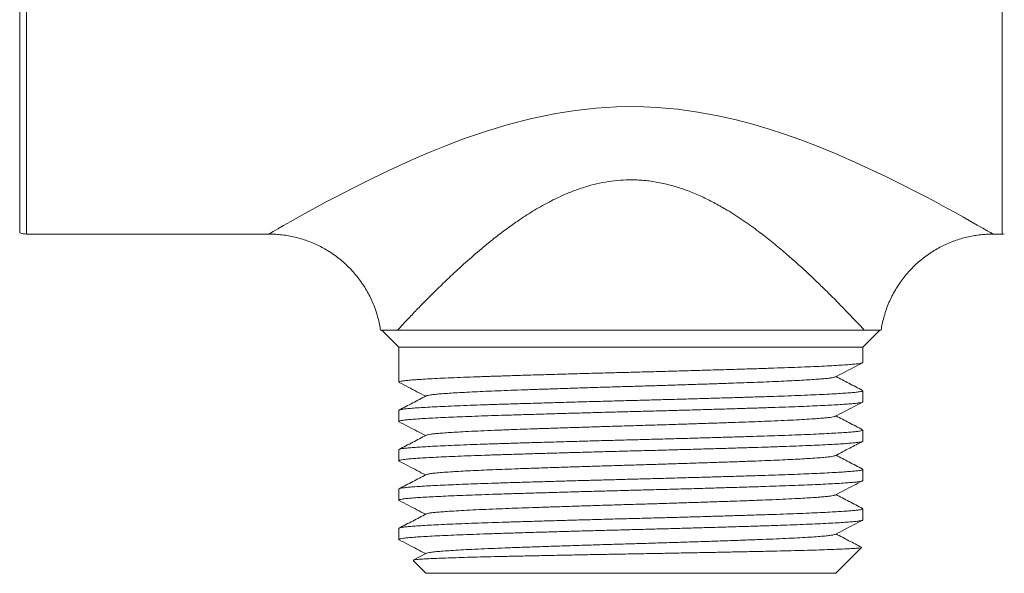
# Model space of a CAD drawing. Units: millimetres. Extents: x -164 to 497, y -182 to 410.
# Drawn here: x -27 to 16, y 14 to 38 of the extents above; entities that cross this region are included whole.
import ezdxf

# ---------------------------------------------------------------- set-up
doc = ezdxf.new("R2010")
doc.units = ezdxf.units.MM

msp = doc.modelspace()

# ---------------------------------------------------------------- linework, layer by layer
at = {"color": 8, "linetype": 'Continuous', "lineweight": 0}
for p, q in [((-26.81, 60.812), (-26.81, 28.812)), ((16.288, 28.812), (16.288, 60.812))]:
    msp.add_line(p, q, dxfattribs=at)
at = {"color": 7, "linetype": 'Continuous', "lineweight": 0}
for p, q in [((-27.116, 44.812), (-27.116, 28.86)), ((-26.81, 28.812), (-16.109, 28.812)), ((-16.109, 28.815), (-16.109, 28.815)), ((15.884, 28.812), (16.288, 28.812)), ((-11.116, 24.562), (-10.366, 23.812)), ((10.198, 24.562), (-10.43, 24.562)), ((10.134, 23.812), (10.884, 24.562)), ((-10.366, 23.812), (-10.366, 22.266)), ((10.134, 23.812), (-10.366, 23.812)), ((10.134, 23.136), (10.134, 23.812)), ((10.134, 21.396), (10.134, 21.887)), ((-10.366, 21.017), (-10.366, 20.526)), ((10.134, 19.656), (10.134, 20.147)), ((-10.366, 19.277), (-10.366, 18.786)), ((10.134, 17.916), (10.134, 18.407)), ((-10.366, 17.537), (-10.366, 17.046)), ((10.134, 16.176), (10.134, 16.667)), ((-10.366, 15.797), (-10.366, 15.306)), ((8.934, 13.812), (10.074, 14.952)), ((-9.736, 14.381), (-9.166, 13.812)), ((-9.15, 14.698), (-9.73, 14.396)), ((8.934, 13.812), (-9.166, 13.812))]:
    msp.add_line(p, q, dxfattribs=at)
at = {"color": 8, "linetype": 'Continuous', "lineweight": 0, "flags": 128}
msp.add_lwpolyline([(-16.109, 28.815), (-16.106, 28.818), (-16.039, 28.856), (-15.914, 28.929), (-15.716, 29.043), (-15.458, 29.19), (-15.134, 29.374), (-14.756, 29.586), (-14.392, 29.788), (-14.01, 29.998), (-13.6, 30.219), (-13.166, 30.45), (-12.455, 30.819), (-11.698, 31.2), (-11.062, 31.509), (-10.402, 31.819), (-9.719, 32.126), (-9, 32.434), (-8.261, 32.733), (-7.502, 33.019), (-6.532, 33.354), (-5.534, 33.657), (-4.495, 33.925), (-3.433, 34.145), (-2.554, 34.283), (-1.665, 34.382), (-0.754, 34.437), (0.159, 34.446), (1.054, 34.41), (1.944, 34.33), (2.84, 34.206), (3.724, 34.043), (4.478, 33.873), (5.22, 33.679), (5.949, 33.465), (6.677, 33.228), (7.391, 32.975), (8.088, 32.709), (8.88, 32.387), (9.649, 32.054), (10.391, 31.716), (11.124, 31.368), (11.825, 31.021), (12.49, 30.682), (12.955, 30.439), (13.396, 30.204), (13.812, 29.979), (14.21, 29.761), (14.575, 29.558), (14.902, 29.374), (15.187, 29.212), (15.428, 29.075), (15.625, 28.961), (15.769, 28.878), (15.842, 28.836), (15.879, 28.814), (15.884, 28.812), (15.884, 28.812)], dxfattribs=at)
at = {"color": 7, "linetype": 'Continuous', "lineweight": 0}
for centre, start, end in [((-26.81, 29.812), 252.1617, 270), ((16.288, 29.812), 270, 275.5279)]:
    msp.add_arc(centre, 1, start, end, dxfattribs=at)
for points, knots in [([(10.198, 24.562), (10.128, 24.637), (9.987, 24.788), (9.746, 25.044), (9.437, 25.368), (9.045, 25.773), (8.585, 26.234), (8.121, 26.687), (7.662, 27.123), (7.173, 27.569), (6.654, 28.023), (6.105, 28.48), (5.506, 28.947), (4.853, 29.418), (4.212, 29.832), (3.618, 30.171), (3.084, 30.442), (2.533, 30.682), (1.969, 30.884), (1.384, 31.045), (0.777, 31.158), (0.334, 31.198), (-0.075, 31.213), (-0.449, 31.208), (-0.975, 31.16), (-1.499, 31.069), (-1.975, 30.949), (-2.442, 30.8), (-2.899, 30.626), (-3.382, 30.409), (-3.934, 30.127), (-4.544, 29.771), (-5.166, 29.36), (-5.727, 28.954), (-6.234, 28.561), (-6.806, 28.093), (-7.429, 27.55), (-8.052, 26.976), (-8.6, 26.449), (-9.084, 25.968), (-9.532, 25.511), (-9.901, 25.126), (-10.2, 24.808), (-10.353, 24.644), (-10.43, 24.562)], [0, 0, 0, 0, 0.020673, 0.041368, 0.062047, 0.093993, 0.125946, 0.152408, 0.178892, 0.205358, 0.232487, 0.259633, 0.286759, 0.31704, 0.347316, 0.368019, 0.388739, 0.40943, 0.429497, 0.449559, 0.47037, 0.491175, 0.493728, 0.511019, 0.528311, 0.546196, 0.564085, 0.577572, 0.595691, 0.613834, 0.631962, 0.659981, 0.688007, 0.711738, 0.735484, 0.759219, 0.795526, 0.831832, 0.862339, 0.892843, 0.923958, 0.955066, 0.977483, 1, 1, 1, 1]), ([(-16.109, 28.81), (-16.054, 28.81), (-15.905, 28.81), (-15.661, 28.793), (-15.379, 28.76), (-15.099, 28.71), (-14.821, 28.644), (-14.548, 28.562), (-14.279, 28.465), (-14.015, 28.352), (-13.759, 28.224), (-13.501, 28.077), (-13.244, 27.909), (-12.991, 27.719), (-12.753, 27.516), (-12.53, 27.3), (-12.322, 27.073), (-12.13, 26.835), (-11.954, 26.588), (-11.794, 26.332), (-11.652, 26.07), (-11.526, 25.801), (-11.416, 25.527), (-11.324, 25.249), (-11.25, 24.969), (-11.2, 24.739), (-11.18, 24.602), (-11.174, 24.561)], [0, 0, 0, 0, 0.02324, 0.063155, 0.103187, 0.143312, 0.183512, 0.223773, 0.264084, 0.304437, 0.344825, 0.385243, 0.43004, 0.474548, 0.518663, 0.562408, 0.605802, 0.648862, 0.6916, 0.734025, 0.776143, 0.81796, 0.859476, 0.900692, 0.941604, 0.982208, 1, 1, 1, 1]), ([(10.942, 24.561), (10.945, 24.583), (10.96, 24.699), (11.004, 24.908), (11.076, 25.196), (11.17, 25.489), (11.285, 25.783), (11.418, 26.067), (11.567, 26.34), (11.731, 26.601), (11.909, 26.85), (12.101, 27.085), (12.305, 27.307), (12.52, 27.515), (12.746, 27.708), (12.981, 27.886), (13.224, 28.049), (13.475, 28.196), (13.732, 28.328), (13.993, 28.443), (14.259, 28.543), (14.528, 28.627), (14.799, 28.695), (15.07, 28.747), (15.341, 28.785), (15.611, 28.805), (15.792, 28.814), (15.882, 28.811), (15.884, 28.811)], [0, 0, 0, 0, 0.009305, 0.049651, 0.090028, 0.134829, 0.179342, 0.22346, 0.267205, 0.310597, 0.353654, 0.396387, 0.438808, 0.480922, 0.522734, 0.564245, 0.605457, 0.646365, 0.686966, 0.727253, 0.767218, 0.806848, 0.846128, 0.885042, 0.923566, 0.961677, 0.999341, 1, 1, 1, 1]), ([(-10.43, 24.562), (-10.505, 24.562), (-10.654, 24.562), (-10.838, 24.562), (-10.99, 24.562), (-11.099, 24.562), (-11.164, 24.562), (-11.167, 24.562), (-11.169, 24.562)], [0, 0, 0, 0, 0.1695, 0.339087, 0.508521, 0.683625, 0.858926, 1, 1, 1, 1]), ([(10.936, 24.562), (10.937, 24.562), (10.945, 24.562), (10.914, 24.562), (10.847, 24.562), (10.738, 24.562), (10.592, 24.562), (10.413, 24.562), (10.269, 24.562), (10.198, 24.562)], [0, 0, 0, 0, 0.037479, 0.195318, 0.35333, 0.511203, 0.674072, 0.837075, 1, 1, 1, 1]), ([(-10.359, 22.266), (-10.359, 22.272), (-10.357, 22.285), (-10.275, 22.306), (-10.129, 22.328), (-9.916, 22.35), (-9.642, 22.371), (-9.306, 22.393), (-8.907, 22.416), (-8.45, 22.439), (-7.937, 22.462), (-7.374, 22.484), (-6.768, 22.506), (-6.123, 22.528), (-5.439, 22.55), (-4.717, 22.572), (-3.96, 22.595), (-3.177, 22.617), (-2.373, 22.64), (-1.557, 22.663), (-0.738, 22.685), (0.082, 22.706), (0.902, 22.728), (1.72, 22.75), (2.531, 22.773), (3.326, 22.796), (4.098, 22.819), (4.838, 22.841), (5.542, 22.863), (6.207, 22.885), (6.834, 22.907), (7.42, 22.929), (7.959, 22.952), (8.446, 22.975), (8.875, 22.997), (9.244, 23.02), (9.55, 23.042), (9.794, 23.063), (9.977, 23.085), (10.089, 23.108), (10.139, 23.125), (10.129, 23.134), (10.128, 23.136)], [0, 0, 0, 0, 0.018869, 0.044671, 0.070328, 0.095756, 0.1211, 0.146688, 0.172451, 0.198304, 0.224162, 0.249941, 0.275557, 0.30093, 0.326323, 0.351954, 0.377741, 0.403603, 0.429452, 0.455204, 0.480777, 0.506108, 0.531556, 0.557226, 0.583036, 0.608901, 0.634737, 0.66046, 0.685985, 0.711299, 0.736799, 0.762504, 0.788332, 0.814198, 0.840018, 0.865707, 0.891182, 0.916501, 0.94205, 0.967787, 0.99363, 1, 1, 1, 1]), ([(8.919, 22.495), (9.185, 22.634), (9.583, 22.842), (9.981, 23.049), (10.114, 23.118)], [0, 0, 0, 0, 0.667545, 1, 1, 1, 1]), ([(-10.349, 22.25), (-10.216, 22.181), (-9.827, 21.978), (-9.438, 21.775), (-9.182, 21.642)], [0, 0, 0, 0, 0.34107, 1, 1, 1, 1]), ([(-9.151, 21.657), (-9.151, 21.658), (-9.146, 21.665), (-9.083, 21.681), (-8.957, 21.703), (-8.769, 21.725), (-8.527, 21.746), (-8.23, 21.769), (-7.878, 21.791), (-7.474, 21.814), (-7.021, 21.837), (-6.525, 21.859), (-5.99, 21.882), (-5.42, 21.903), (-4.816, 21.925), (-4.178, 21.947), (-3.51, 21.97), (-2.818, 21.993), (-2.109, 22.016), (-1.389, 22.038), (-0.665, 22.06), (0.059, 22.082), (0.783, 22.103), (1.505, 22.126), (2.221, 22.149), (2.923, 22.171), (3.604, 22.194), (4.258, 22.217), (4.879, 22.239), (5.467, 22.26), (6.02, 22.282), (6.538, 22.304), (7.014, 22.327), (7.443, 22.35), (7.823, 22.373), (8.148, 22.395), (8.419, 22.417), (8.635, 22.438), (8.792, 22.461), (8.887, 22.479), (8.905, 22.491), (8.911, 22.495)], [0, 0, 0, 0, 0.001188, 0.027961, 0.054582, 0.080967, 0.107264, 0.133815, 0.160546, 0.187372, 0.214204, 0.240952, 0.267532, 0.293859, 0.320207, 0.346802, 0.37356, 0.400394, 0.427216, 0.453937, 0.480472, 0.506756, 0.533161, 0.559796, 0.586577, 0.613416, 0.640224, 0.666914, 0.6934, 0.719665, 0.746124, 0.772796, 0.799596, 0.826436, 0.853227, 0.879882, 0.906316, 0.932587, 0.959097, 0.985802, 1, 1, 1, 1]), ([(10.12, 21.901), (9.92, 22.006), (9.53, 22.209), (9.14, 22.413), (8.95, 22.512)], [0, 0, 0, 0, 0.513524, 1, 1, 1, 1]), ([(10.128, 21.887), (10.129, 21.885), (10.139, 21.875), (10.089, 21.858), (9.977, 21.836), (9.794, 21.814), (9.55, 21.792), (9.244, 21.771), (8.875, 21.748), (8.446, 21.725), (7.959, 21.703), (7.42, 21.68), (6.834, 21.657), (6.207, 21.635), (5.542, 21.614), (4.838, 21.592), (4.098, 21.569), (3.326, 21.547), (2.531, 21.524), (1.72, 21.501), (0.902, 21.479), (0.082, 21.457), (-0.738, 21.436), (-1.557, 21.413), (-2.373, 21.391), (-3.177, 21.368), (-3.96, 21.345), (-4.717, 21.322), (-5.439, 21.3), (-6.123, 21.279), (-6.768, 21.257), (-7.374, 21.235), (-7.937, 21.212), (-8.45, 21.189), (-8.907, 21.166), (-9.306, 21.144), (-9.642, 21.122), (-9.916, 21.1), (-10.129, 21.079), (-10.275, 21.056), (-10.357, 21.036), (-10.359, 21.022), (-10.359, 21.017)], [0, 0, 0, 0, 0.00637, 0.032213, 0.05795, 0.083499, 0.108818, 0.134293, 0.159982, 0.185802, 0.211668, 0.237496, 0.263201, 0.288701, 0.314015, 0.33954, 0.365263, 0.391099, 0.416965, 0.442774, 0.468444, 0.493892, 0.519223, 0.544796, 0.570548, 0.596397, 0.622259, 0.648046, 0.673677, 0.69907, 0.724443, 0.750059, 0.775838, 0.801696, 0.827549, 0.853312, 0.8789, 0.904244, 0.929673, 0.955329, 0.981131, 1, 1, 1, 1]), ([(-10.344, 20.511), (-10.353, 20.515), (-10.377, 20.526), (-10.355, 20.543), (-10.28, 20.565), (-10.14, 20.586), (-9.937, 20.608), (-9.675, 20.629), (-9.352, 20.65), (-8.97, 20.672), (-8.539, 20.694), (-8.066, 20.716), (-7.558, 20.737), (-7.012, 20.758), (-6.432, 20.778), (-5.805, 20.798), (-5.132, 20.819), (-4.409, 20.841), (-3.656, 20.863), (-2.88, 20.886), (-2.087, 20.908), (-1.301, 20.93), (-0.528, 20.95), (0.229, 20.97), (0.986, 20.99), (1.742, 21.011), (2.507, 21.033), (3.272, 21.054), (4.03, 21.077), (4.76, 21.099), (5.454, 21.121), (6.111, 21.142), (6.719, 21.163), (7.279, 21.184), (7.79, 21.205), (8.258, 21.226), (8.679, 21.247), (9.056, 21.268), (9.384, 21.289), (9.658, 21.311), (9.873, 21.332), (10.025, 21.354), (10.118, 21.375), (10.127, 21.389), (10.131, 21.396)], [0, 0, 0, 0, 0.012432, 0.035932, 0.059377, 0.084111, 0.108635, 0.133042, 0.157675, 0.182483, 0.207388, 0.230889, 0.25434, 0.277677, 0.300836, 0.323831, 0.348411, 0.373184, 0.398072, 0.422999, 0.447884, 0.47265, 0.495824, 0.518819, 0.541974, 0.565309, 0.588759, 0.613684, 0.638586, 0.663388, 0.688012, 0.712414, 0.736948, 0.760272, 0.783716, 0.807216, 0.830704, 0.854116, 0.87879, 0.903231, 0.927705, 0.952404, 0.977251, 1, 1, 1, 1]), ([(-9.152, 21.657), (-9.352, 21.553), (-9.753, 21.344), (-10.153, 21.135), (-10.354, 21.031)], [0, 0, 0, 0, 0.499969, 1, 1, 1, 1]), ([(8.918, 20.755), (9.184, 20.894), (9.583, 21.102), (9.982, 21.31), (10.115, 21.379)], [0, 0, 0, 0, 0.666752, 1, 1, 1, 1]), ([(-10.346, 20.508), (-10.213, 20.439), (-9.825, 20.237), (-9.437, 20.035), (-9.182, 19.902)], [0, 0, 0, 0, 0.3420498, 1, 1, 1, 1]), ([(-9.144, 19.918), (-9.128, 19.925), (-9.094, 19.94), (-8.965, 19.962), (-8.788, 19.983), (-8.556, 20.004), (-8.271, 20.026), (-7.933, 20.048), (-7.522, 20.071), (-7.03, 20.097), (-6.454, 20.123), (-5.827, 20.148), (-5.187, 20.172), (-4.545, 20.194), (-3.907, 20.216), (-3.242, 20.239), (-2.556, 20.261), (-1.856, 20.283), (-1.107, 20.307), (-0.313, 20.331), (0.524, 20.355), (1.36, 20.381), (2.146, 20.406), (2.876, 20.43), (3.545, 20.452), (4.189, 20.474), (4.801, 20.496), (5.382, 20.517), (5.962, 20.54), (6.534, 20.564), (7.08, 20.59), (7.564, 20.617), (7.959, 20.642), (8.272, 20.665), (8.513, 20.686), (8.704, 20.707), (8.836, 20.729), (8.905, 20.745), (8.913, 20.754), (8.914, 20.755)], [0, 0, 0, 0, 0.025452, 0.051591, 0.07751, 0.103303, 0.129336, 0.155554, 0.181875, 0.212911, 0.24384, 0.274526, 0.304921, 0.330898, 0.357079, 0.383382, 0.409726, 0.436026, 0.462199, 0.492773, 0.523192, 0.553934, 0.584893, 0.611234, 0.637552, 0.663763, 0.689787, 0.715575, 0.741505, 0.772335, 0.803338, 0.834377, 0.865316, 0.891392, 0.917223, 0.943088, 0.96919, 0.995451, 1, 1, 1, 1]), ([(10.12, 20.161), (9.92, 20.266), (9.53, 20.469), (9.14, 20.673), (8.95, 20.772)], [0, 0, 0, 0, 0.51359, 1, 1, 1, 1]), ([(10.129, 20.147), (10.13, 20.145), (10.14, 20.136), (10.096, 20.12), (9.996, 20.099), (9.839, 20.079), (9.629, 20.059), (9.365, 20.039), (9.042, 20.018), (8.655, 19.996), (8.205, 19.974), (7.702, 19.951), (7.151, 19.929), (6.558, 19.907), (5.939, 19.887), (5.298, 19.866), (4.637, 19.846), (3.945, 19.825), (3.228, 19.804), (2.477, 19.782), (1.697, 19.76), (0.895, 19.739), (0.091, 19.717), (-0.712, 19.696), (-1.515, 19.675), (-2.299, 19.653), (-3.058, 19.631), (-3.787, 19.61), (-4.493, 19.589), (-5.172, 19.569), (-5.831, 19.548), (-6.468, 19.527), (-7.081, 19.506), (-7.655, 19.484), (-8.183, 19.461), (-8.662, 19.439), (-9.077, 19.417), (-9.43, 19.396), (-9.723, 19.376), (-9.962, 19.356), (-10.149, 19.336), (-10.282, 19.315), (-10.358, 19.295), (-10.359, 19.282), (-10.36, 19.277)], [0, 0, 0, 0, 0.005033, 0.030363, 0.054159, 0.077805, 0.101237, 0.124694, 0.148359, 0.173613, 0.19895, 0.224291, 0.249555, 0.274663, 0.29954, 0.32298, 0.346632, 0.370432, 0.394315, 0.418215, 0.443504, 0.468657, 0.493596, 0.518417, 0.543469, 0.568697, 0.592577, 0.616477, 0.640331, 0.664072, 0.687636, 0.712441, 0.737439, 0.762632, 0.787943, 0.813292, 0.838599, 0.862351, 0.885929, 0.909316, 0.932852, 0.956573, 0.981863, 1, 1, 1, 1]), ([(-10.347, 18.772), (-10.352, 18.773), (-10.378, 18.782), (-10.364, 18.798), (-10.302, 18.82), (-10.176, 18.841), (-10, 18.862), (-9.771, 18.881), (-9.488, 18.902), (-9.144, 18.923), (-8.738, 18.945), (-8.269, 18.967), (-7.749, 18.989), (-7.183, 19.011), (-6.576, 19.033), (-5.945, 19.054), (-5.292, 19.074), (-4.619, 19.095), (-3.917, 19.116), (-3.192, 19.137), (-2.436, 19.158), (-1.653, 19.18), (-0.85, 19.202), (-0.047, 19.223), (0.757, 19.244), (1.559, 19.266), (2.341, 19.288), (3.095, 19.309), (3.816, 19.33), (4.513, 19.351), (5.18, 19.372), (5.827, 19.392), (6.452, 19.413), (7.052, 19.435), (7.61, 19.457), (8.122, 19.479), (8.582, 19.502), (8.978, 19.523), (9.311, 19.544), (9.585, 19.565), (9.804, 19.584), (9.972, 19.605), (10.082, 19.626), (10.136, 19.643), (10.128, 19.653), (10.126, 19.656)], [0, 0, 0, 0, 0.004928, 0.029863, 0.054756, 0.078118, 0.101308, 0.124312, 0.147469, 0.170807, 0.195686, 0.220621, 0.245531, 0.270339, 0.294967, 0.319376, 0.342517, 0.365844, 0.389293, 0.412801, 0.4363, 0.461139, 0.485818, 0.510263, 0.534753, 0.559464, 0.584324, 0.607829, 0.631331, 0.654763, 0.678061, 0.701161, 0.725593, 0.750258, 0.775089, 0.800009, 0.82494, 0.849802, 0.873111, 0.896227, 0.919247, 0.942473, 0.965859, 0.990765, 1, 1, 1, 1]), ([(-9.15, 19.918), (-9.35, 19.814), (-9.751, 19.605), (-10.152, 19.396), (-10.352, 19.292)], [0, 0, 0, 0, 0.4999589, 1, 1, 1, 1]), ([(8.918, 19.015), (9.134, 19.127), (9.533, 19.335), (9.932, 19.543), (10.114, 19.639)], [0, 0, 0, 0, 0.541937, 1, 1, 1, 1]), ([(-10.348, 18.769), (-10.215, 18.7), (-9.826, 18.497), (-9.438, 18.295), (-9.182, 18.162)], [0, 0, 0, 0, 0.342771, 1, 1, 1, 1]), ([(-9.146, 18.178), (-9.133, 18.184), (-9.1, 18.199), (-8.968, 18.222), (-8.752, 18.247), (-8.461, 18.272), (-8.116, 18.296), (-7.729, 18.32), (-7.315, 18.342), (-6.855, 18.365), (-6.355, 18.387), (-5.82, 18.408), (-5.218, 18.431), (-4.541, 18.455), (-3.786, 18.481), (-2.995, 18.507), (-2.22, 18.532), (-1.473, 18.555), (-0.764, 18.577), (-0.055, 18.598), (0.655, 18.62), (1.363, 18.641), (2.109, 18.665), (2.881, 18.69), (3.668, 18.716), (4.417, 18.742), (5.087, 18.766), (5.683, 18.788), (6.212, 18.81), (6.706, 18.832), (7.158, 18.855), (7.564, 18.877), (7.941, 18.9), (8.276, 18.925), (8.557, 18.95), (8.761, 18.975), (8.878, 18.997), (8.903, 19.01), (8.911, 19.015)], [0, 0, 0, 0, 0.021175, 0.051995, 0.082508, 0.112973, 0.143761, 0.170045, 0.196387, 0.222704, 0.248912, 0.274931, 0.300717, 0.331306, 0.362175, 0.393194, 0.424226, 0.450468, 0.47654, 0.502365, 0.528237, 0.554344, 0.580607, 0.611645, 0.642651, 0.673487, 0.704023, 0.729835, 0.755892, 0.782125, 0.808452, 0.834791, 0.861056, 0.891804, 0.922229, 0.952795, 0.98365, 1, 1, 1, 1]), ([(10.119, 18.422), (9.919, 18.526), (9.529, 18.729), (9.139, 18.933), (8.95, 19.032)], [0, 0, 0, 0, 0.513878, 1, 1, 1, 1]), ([(10.115, 18.422), (10.119, 18.421), (10.144, 18.412), (10.134, 18.397), (10.082, 18.376), (9.963, 18.354), (9.782, 18.333), (9.54, 18.312), (9.238, 18.29), (8.876, 18.268), (8.464, 18.246), (8.008, 18.225), (7.517, 18.204), (6.984, 18.183), (6.416, 18.162), (5.802, 18.142), (5.141, 18.121), (4.43, 18.1), (3.687, 18.077), (2.918, 18.055), (2.13, 18.033), (1.345, 18.011), (0.573, 17.99), (-0.184, 17.97), (-0.941, 17.95), (-1.698, 17.93), (-2.466, 17.908), (-3.237, 17.886), (-4.004, 17.864), (-4.744, 17.842), (-5.45, 17.82), (-6.12, 17.799), (-6.741, 17.778), (-7.315, 17.757), (-7.84, 17.736), (-8.324, 17.715), (-8.763, 17.694), (-9.159, 17.673), (-9.507, 17.651), (-9.802, 17.63), (-10.037, 17.609), (-10.213, 17.587), (-10.323, 17.565), (-10.37, 17.548), (-10.362, 17.539), (-10.36, 17.537)], [0, 0, 0, 0, 0.003821, 0.027324, 0.050797, 0.075586, 0.100191, 0.124586, 0.149142, 0.173898, 0.198779, 0.222281, 0.245759, 0.269146, 0.292377, 0.315399, 0.339896, 0.364611, 0.389469, 0.414391, 0.4393, 0.464116, 0.487361, 0.510395, 0.53347, 0.556747, 0.580163, 0.605077, 0.629996, 0.654841, 0.679536, 0.704004, 0.728451, 0.751715, 0.775123, 0.79861, 0.822111, 0.845558, 0.870296, 0.894825, 0.919229, 0.943858, 0.968664, 0.993568, 1, 1, 1, 1]), ([(-10.347, 17.032), (-10.356, 17.037), (-10.377, 17.05), (-10.337, 17.071), (-10.237, 17.093), (-10.072, 17.114), (-9.847, 17.135), (-9.562, 17.157), (-9.224, 17.178), (-8.837, 17.199), (-8.408, 17.221), (-7.932, 17.242), (-7.413, 17.263), (-6.846, 17.284), (-6.232, 17.304), (-5.568, 17.326), (-4.868, 17.347), (-4.133, 17.369), (-3.371, 17.392), (-2.602, 17.414), (-1.836, 17.435), (-1.079, 17.456), (-0.322, 17.476), (0.435, 17.496), (1.208, 17.516), (1.993, 17.538), (2.783, 17.56), (3.556, 17.583), (4.305, 17.605), (5.021, 17.627), (5.689, 17.648), (6.309, 17.668), (6.883, 17.689), (7.422, 17.709), (7.922, 17.73), (8.386, 17.752), (8.808, 17.774), (9.18, 17.796), (9.492, 17.817), (9.744, 17.838), (9.937, 17.86), (10.064, 17.881), (10.129, 17.9), (10.128, 17.912), (10.127, 17.916)], [0, 0, 0, 0, 0.018369, 0.043293, 0.068132, 0.092809, 0.117252, 0.141749, 0.166467, 0.189909, 0.213415, 0.23692, 0.260358, 0.283664, 0.308167, 0.332605, 0.357277, 0.382113, 0.407037, 0.431969, 0.455414, 0.478731, 0.501858, 0.524875, 0.548097, 0.5729, 0.59781, 0.622747, 0.647633, 0.672389, 0.69694, 0.719951, 0.743158, 0.766532, 0.790009, 0.813523, 0.838428, 0.863222, 0.887829, 0.912233, 0.93681, 0.961584, 0.985056, 1, 1, 1, 1]), ([(-9.15, 18.178), (-9.351, 18.074), (-9.751, 17.865), (-10.152, 17.656), (-10.352, 17.551)], [0, 0, 0, 0, 0.499961, 1, 1, 1, 1]), ([(8.92, 17.276), (9.186, 17.415), (9.586, 17.623), (9.987, 17.832), (10.121, 17.902)], [0, 0, 0, 0, 0.664262, 1, 1, 1, 1]), ([(-10.349, 17.03), (-10.215, 16.96), (-9.826, 16.757), (-9.438, 16.555), (-9.182, 16.422)], [0, 0, 0, 0, 0.342847, 1, 1, 1, 1]), ([(-9.144, 16.438), (-9.141, 16.441), (-9.129, 16.451), (-9.049, 16.468), (-8.907, 16.49), (-8.708, 16.511), (-8.456, 16.532), (-8.134, 16.555), (-7.729, 16.58), (-7.236, 16.606), (-6.681, 16.633), (-6.102, 16.657), (-5.516, 16.68), (-4.93, 16.701), (-4.312, 16.723), (-3.663, 16.745), (-2.99, 16.767), (-2.257, 16.791), (-1.469, 16.816), (-0.633, 16.841), (0.204, 16.866), (0.998, 16.89), (1.746, 16.913), (2.444, 16.936), (3.126, 16.958), (3.787, 16.98), (4.42, 17.002), (5.056, 17.025), (5.69, 17.048), (6.31, 17.074), (6.878, 17.1), (7.361, 17.125), (7.763, 17.149), (8.092, 17.171), (8.367, 17.193), (8.59, 17.214), (8.758, 17.235), (8.874, 17.256), (8.9, 17.27), (8.912, 17.276)], [0, 0, 0, 0, 0.009324, 0.03552, 0.061545, 0.087323, 0.113159, 0.139228, 0.17014, 0.201132, 0.232068, 0.262812, 0.288654, 0.314427, 0.340447, 0.366641, 0.392926, 0.41922, 0.450105, 0.480754, 0.511103, 0.541677, 0.567836, 0.594107, 0.620407, 0.646652, 0.672761, 0.698654, 0.729016, 0.759696, 0.790599, 0.82159, 0.847856, 0.874005, 0.899956, 0.925693, 0.951613, 0.977741, 1, 1, 1, 1]), ([(10.122, 16.68), (9.922, 16.785), (9.531, 16.988), (9.14, 17.192), (8.95, 17.291)], [0, 0, 0, 0, 0.512458, 1, 1, 1, 1]), ([(10.129, 16.667), (10.127, 16.661), (10.121, 16.647), (10.035, 16.626), (9.891, 16.605), (9.691, 16.584), (9.442, 16.564), (9.14, 16.544), (8.784, 16.523), (8.369, 16.502), (7.894, 16.48), (7.36, 16.457), (6.782, 16.435), (6.165, 16.414), (5.511, 16.393), (4.833, 16.372), (4.136, 16.351), (3.425, 16.33), (2.693, 16.308), (1.947, 16.287), (1.177, 16.266), (0.389, 16.245), (-0.414, 16.224), (-1.217, 16.203), (-2.019, 16.181), (-2.813, 16.158), (-3.576, 16.136), (-4.303, 16.115), (-4.99, 16.094), (-5.645, 16.074), (-6.268, 16.054), (-6.869, 16.033), (-7.447, 16.012), (-7.993, 15.99), (-8.49, 15.967), (-8.935, 15.945), (-9.322, 15.923), (-9.643, 15.902), (-9.903, 15.881), (-10.103, 15.861), (-10.251, 15.841), (-10.337, 15.82), (-10.374, 15.805), (-10.364, 15.797), (-10.364, 15.797)], [0, 0, 0, 0, 0.020981, 0.046259, 0.071392, 0.094888, 0.118291, 0.141906, 0.165682, 0.189554, 0.214902, 0.240204, 0.265379, 0.290351, 0.315159, 0.340182, 0.363948, 0.387815, 0.411717, 0.435585, 0.459354, 0.484382, 0.509191, 0.534158, 0.55933, 0.58463, 0.609978, 0.633852, 0.65763, 0.681248, 0.704654, 0.728145, 0.753275, 0.778552, 0.803896, 0.829228, 0.854467, 0.879537, 0.902954, 0.926429, 0.950106, 0.973923, 0.997813, 1, 1, 1, 1]), ([(-10.346, 15.292), (-10.352, 15.294), (-10.379, 15.303), (-10.362, 15.32), (-10.293, 15.342), (-10.156, 15.364), (-9.958, 15.386), (-9.7, 15.407), (-9.381, 15.429), (-9.002, 15.451), (-8.565, 15.473), (-8.073, 15.496), (-7.531, 15.518), (-6.946, 15.54), (-6.322, 15.562), (-5.661, 15.583), (-4.962, 15.604), (-4.228, 15.627), (-3.465, 15.649), (-2.681, 15.672), (-1.881, 15.694), (-1.076, 15.716), (-0.269, 15.737), (0.538, 15.758), (1.345, 15.78), (2.148, 15.802), (2.939, 15.825), (3.711, 15.847), (4.456, 15.87), (5.169, 15.892), (5.844, 15.913), (6.483, 15.934), (7.083, 15.956), (7.641, 15.978), (8.153, 16.001), (8.611, 16.023), (9.013, 16.045), (9.354, 16.067), (9.635, 16.089), (9.857, 16.11), (10.015, 16.132), (10.115, 16.154), (10.127, 16.169), (10.133, 16.176)], [0, 0, 0, 0, 0.006428, 0.031477, 0.056477, 0.081349, 0.106017, 0.130534, 0.15527, 0.180189, 0.205211, 0.230259, 0.255252, 0.28011, 0.304758, 0.329283, 0.354037, 0.378967, 0.403995, 0.429041, 0.454025, 0.478869, 0.503497, 0.528034, 0.552805, 0.577746, 0.602778, 0.627822, 0.652798, 0.677627, 0.702234, 0.726787, 0.751574, 0.776525, 0.801561, 0.826603, 0.85157, 0.876384, 0.900969, 0.925541, 0.950344, 0.975305, 1, 1, 1, 1]), ([(-9.151, 16.438), (-9.351, 16.333), (-9.752, 16.125), (-10.152, 15.916), (-10.353, 15.811)], [0, 0, 0, 0, 0.499963, 1, 1, 1, 1]), ([(8.918, 15.535), (9.184, 15.673), (9.583, 15.881), (9.981, 16.089), (10.114, 16.158)], [0, 0, 0, 0, 0.667186, 1, 1, 1, 1]), ([(-10.347, 15.289), (-10.215, 15.22), (-9.826, 15.017), (-9.438, 14.815), (-9.182, 14.682)], [0, 0, 0, 0, 0.342301, 1, 1, 1, 1]), ([(-9.141, 14.698), (-9.137, 14.701), (-9.123, 14.713), (-9.021, 14.733), (-8.838, 14.758), (-8.58, 14.782), (-8.254, 14.807), (-7.859, 14.832), (-7.397, 14.858), (-6.876, 14.884), (-6.3, 14.909), (-5.678, 14.934), (-5.013, 14.958), (-4.305, 14.983), (-3.558, 15.008), (-2.779, 15.034), (-1.979, 15.06), (-1.168, 15.085), (-0.353, 15.11), (0.463, 15.134), (1.276, 15.159), (2.084, 15.184), (2.877, 15.21), (3.643, 15.235), (4.374, 15.261), (5.065, 15.285), (5.712, 15.309), (6.315, 15.334), (6.869, 15.36), (7.366, 15.386), (7.801, 15.411), (8.167, 15.436), (8.465, 15.461), (8.691, 15.485), (8.85, 15.51), (8.895, 15.527), (8.917, 15.535)], [0, 0, 0, 0, 0.011707, 0.041797, 0.071635, 0.101238, 0.131117, 0.161232, 0.19146, 0.221675, 0.251751, 0.281566, 0.311175, 0.341074, 0.371201, 0.401432, 0.431641, 0.461703, 0.491495, 0.521113, 0.551032, 0.581171, 0.611405, 0.641607, 0.671654, 0.701422, 0.731053, 0.760992, 0.791141, 0.821377, 0.851572, 0.881603, 0.911348, 0.940994, 0.970952, 1, 1, 1, 1]), ([(10.068, 14.969), (9.885, 15.064), (9.512, 15.258), (9.139, 15.453), (8.95, 15.552)], [0, 0, 0, 0, 0.491213, 1, 1, 1, 1]), ([(-9.729, 14.394), (-9.729, 14.395), (-9.728, 14.401), (-9.661, 14.412), (-9.523, 14.427), (-9.313, 14.442), (-9.041, 14.457), (-8.703, 14.472), (-8.303, 14.488), (-7.847, 14.503), (-7.335, 14.519), (-6.766, 14.534), (-6.148, 14.549), (-5.492, 14.564), (-4.798, 14.579), (-4.063, 14.594), (-3.297, 14.61), (-2.512, 14.625), (-1.705, 14.641), (-0.879, 14.656), (-0.045, 14.671), (0.782, 14.686), (1.604, 14.701), (2.423, 14.716), (3.229, 14.732), (4.008, 14.747), (4.762, 14.763), (5.49, 14.778), (6.179, 14.793), (6.819, 14.808), (7.413, 14.823), (7.96, 14.839), (8.453, 14.854), (8.883, 14.87), (9.253, 14.885), (9.559, 14.9), (9.798, 14.915), (9.963, 14.93), (10.058, 14.944), (10.067, 14.952), (10.07, 14.956)], [0, 0, 0, 0, 0.0039944, 0.030776, 0.0575575, 0.083701, 0.109845, 0.1367341, 0.1636231, 0.1900058, 0.2163886, 0.2435334, 0.2706782, 0.2971318, 0.3235856, 0.350791, 0.3779963, 0.40473, 0.4314637, 0.4589719, 0.4864803, 0.513251, 0.5400218, 0.5675519, 0.595082, 0.622159, 0.6492361, 0.6770988, 0.7049621, 0.7320816, 0.7592011, 0.7870923, 0.8149835, 0.8423714, 0.8697594, 0.8979402, 0.9261217, 0.9535905, 0.9810594, 1, 1, 1, 1])]:
    msp.add_open_spline(points, degree=3, knots=knots, dxfattribs=at)

doc.saveas('drawing.dxf')
